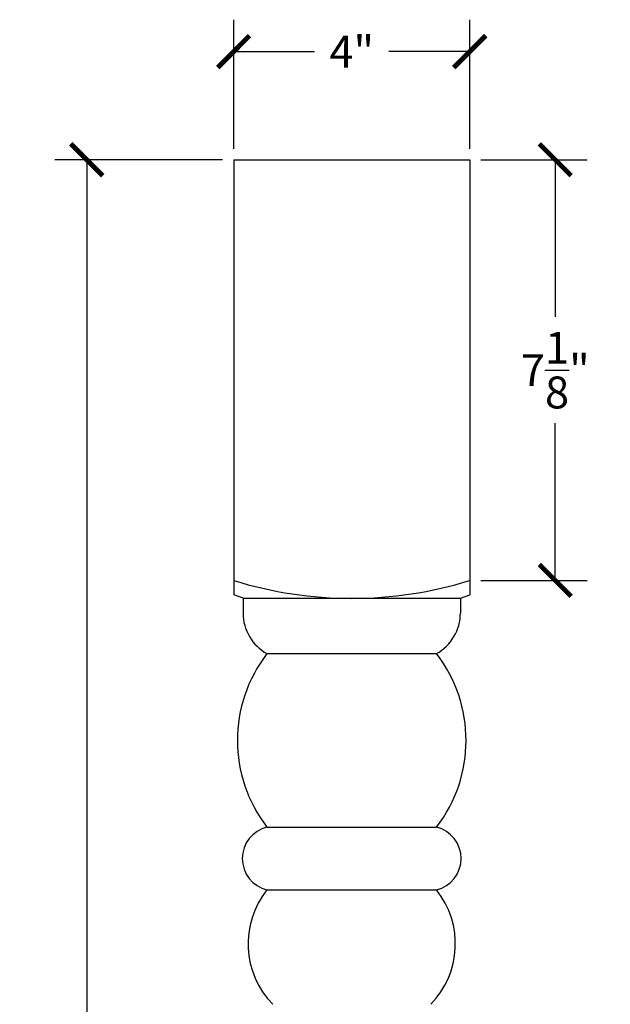
# Model space of a CAD drawing. Units: inches. Extents: x 0 to 27.4, y -0.8 to 47.4.
# Drawn here: x 17.4 to 27.4, y 30.7 to 47.4 of the extents above; entities that cross this region are included whole.
import ezdxf

# ---------------------------------------------------------------- set-up
doc = ezdxf.new("R2010")
doc.units = ezdxf.units.IN
doc.header["$MEASUREMENT"] = 0
doc.dimstyles.get("Standard").update_dxf_attribs({"dimscale": 3, "dimtxt": 0.18, "dimasz": 0.18, "dimexe": 0.18, "dimexo": 0.0625, "dimgap": 0.09, "dimtad": 0, "dimtih": 1, "dimtoh": 1, "dimdec": 4, "dimzin": 0, "dimdsep": 46, "dimlunit": 5, "dimtxsty": 'Standard', "dimblk": 'ARCHTICK', "dimcen": 0.09, "dimadec": 0, "dimazin": 0, "dimtfac": 1, "dimtdec": 4, "dimtofl": 0, "dimtmove": 0, "dimatfit": 3, "dimfxl": 1, "dimtolj": 1, "dimtzin": 0, "dimarcsym": 0})

# ---------------------------------------------------------------- blocks, each defined once
blk = doc.blocks.new('_ArchTick')
at = {"color": 0, "const_width": 0.15}
blk.add_lwpolyline([(-0.5, -0.5), (0.5, 0.5)], dxfattribs=at)
blk = doc.blocks.new('*D4')
at = {"color": 0, "lineweight": -2}
for p, q in [((25.188, 45), (26.989, 45)), ((26.449, 45), (26.449, 42.337)), ((26.449, 37.875), (26.449, 40.537)), ((25.188, 37.875), (26.989, 37.875))]:
    blk.add_line(p, q, dxfattribs=at)
at = {"layer": 'Defpoints', "color": 0}
for p in [(25, 45), (25, 37.875), (26.449, 37.875)]:
    blk.add_point(p, dxfattribs=at)
at = {"color": 0, "lineweight": -2, "xscale": 0.5400000000000001, "yscale": 0.5400000000000001, "zscale": 0.5400000000000001}
for p, rotation in [((26.449, 45), 90), ((26.449, 37.875), 270)]:
    blk.add_blockref('_ArchTick', p, dxfattribs=dict(at, rotation=rotation))
at = {"color": 0, "insert": (26.449, 41.437), "char_height": 0.54, "attachment_point": 5}
blk.add_mtext('\\A1;7{\\H1.000000x;\\S1/8;}"', dxfattribs=at)
blk = doc.blocks.new('*D5')
at = {"color": 0, "lineweight": -2}
for p, q in [((20.813, 45), (17.97, 45)), ((18.51, 45), (18.51, 28.15)), ((18.51, 9.5), (18.51, 26.35)), ((21.377, 9.5), (17.97, 9.5))]:
    blk.add_line(p, q, dxfattribs=at)
at = {"layer": 'Defpoints', "color": 0}
for p in [(21, 45), (18.51, 9.5), (21.564, 9.5)]:
    blk.add_point(p, dxfattribs=at)
at = {"color": 0, "lineweight": -2, "xscale": 0.5400000000000001, "yscale": 0.5400000000000001, "zscale": 0.5400000000000001}
for p, rotation in [((18.51, 45), 90), ((18.51, 9.5), 270)]:
    blk.add_blockref('_ArchTick', p, dxfattribs=dict(at, rotation=rotation))
at = {"color": 0, "insert": (18.51, 27.25), "char_height": 0.54, "attachment_point": 5}
blk.add_mtext('\\A1;35{\\H1.000000x;\\S1/2;}"', dxfattribs=at)
blk = doc.blocks.new('*D6')
at = {"color": 0, "lineweight": -2}
for p, q in [((21, 45.187), (21, 47.371)), ((25, 45.187), (25, 47.371)), ((21, 46.831), (22.37, 46.831)), ((25, 46.831), (23.63, 46.831))]:
    blk.add_line(p, q, dxfattribs=at)
at = {"layer": 'Defpoints', "color": 0}
for p in [(21, 46.831), (21, 45), (25, 45)]:
    blk.add_point(p, dxfattribs=at)
at = {"color": 0, "lineweight": -2, "xscale": 0.5400000000000001, "yscale": 0.5400000000000001, "zscale": 0.5400000000000001, "rotation": 180}
blk.add_blockref('_ArchTick', (21, 46.831), dxfattribs=at)
at = {"color": 0, "lineweight": -2, "xscale": 0.5400000000000001, "yscale": 0.5400000000000001, "zscale": 0.5400000000000001}
blk.add_blockref('_ArchTick', (25, 46.831), dxfattribs=at)
at = {"color": 0, "insert": (23, 46.831), "char_height": 0.54, "attachment_point": 5}
blk.add_mtext('\\A1;4"', dxfattribs=at)

msp = doc.modelspace()

# ---------------------------------------------------------------- linework, layer by layer
for p, q in [((21, 45), (25, 45)), ((21, 45), (21, 37.63174)), ((21, 45), (25, 45)), ((25, 45), (25, 37.63174)), ((21.15789, 37.57346), (21, 37.63174)), ((21.15789, 37.57346), (21.15789, 37.32346)), ((21.15789, 37.57346), (24.84211, 37.57346)), ((24.84211, 37.57346), (25, 37.63174)), ((24.84211, 37.57346), (24.84211, 37.32346)), ((21.56414, 36.63596), (24.43586, 36.63596)), ((21.56414, 33.69846), (24.43586, 33.69846)), ((21.56414, 32.63596), (24.43586, 32.63596))]:
    msp.add_line(p, q)
for centre, radius, start, end in [((23, 44.33545), 6.76294, 252.798729, 287.201271), ((21.94711, 37.32604), 0.78922, 180.187224, 240.971229), ((24.05289, 37.32604), 0.78922, 299.028771, 359.812776), ((23.46349, 35.16721), 2.40099, 142.285449, 217.714551), ((22.53651, 35.16721), 2.40099, 322.285449, 37.714551), ((21.69275, 33.16721), 0.54659, 103.608135, 256.391865), ((24.30726, 33.16721), 0.54659, 283.608135, 76.391865), ((22.70736, 31.72185), 1.46375, 141.354114, 224.359029), ((23.29264, 31.72185), 1.46375, 315.640971, 38.645886)]:
    msp.add_arc(centre, radius, start, end)

# ---------------------------------------------------------------- dimensions: what is measured, and where the dimension line sits
dim = msp.add_linear_dim(base=(21, 46.83115), p1=(25, 45), p2=(21, 45), dimstyle='Standard', override={"dimpost": '"'})
dim.commit()
dim.dimension.update_dxf_attribs({"geometry": '*D6', "text_midpoint": (23, 46.83115)})
for base, p1, p2, picture, middle in [((18.51032, 9.5), (21, 45), (21.56414, 9.5), '*D5', (18.51032, 27.25)), ((26.44936, 37.875), (25, 45), (25, 37.875), '*D4', (26.44936, 41.4375))]:
    dim = msp.add_linear_dim(base=base, p1=p1, p2=p2, angle=90, dimstyle='Standard', override={"dimpost": '"'})
    dim.commit()
    dim.dimension.update_dxf_attribs({"geometry": picture, "text_midpoint": middle})

doc.saveas('drawing.dxf')
